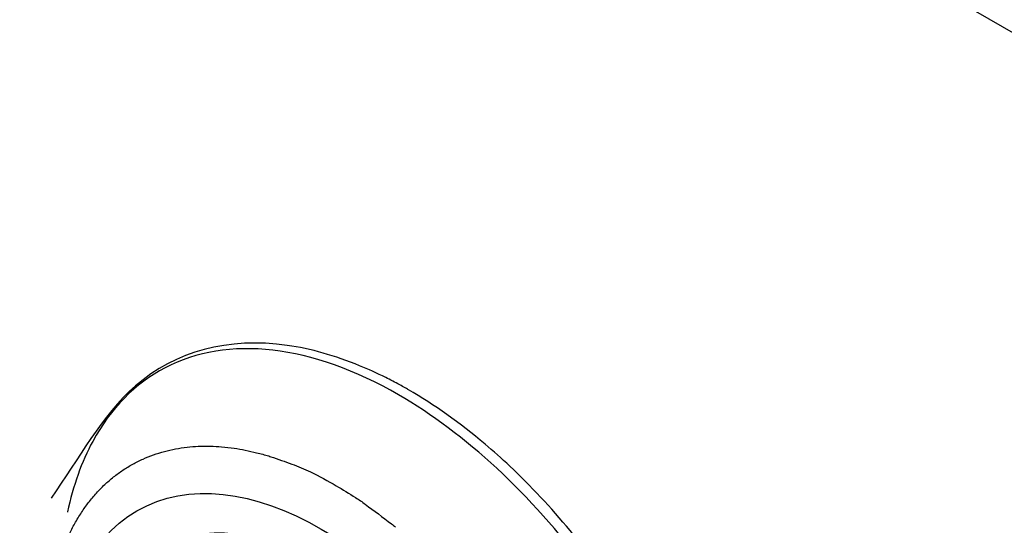
# Model space of a CAD drawing. Extents: x 3 to 1966, y 1 to 2855.
# Drawn here: x 1745 to 1764, y 2642 to 2652 of the extents above; entities that cross this region are included whole.
import ezdxf

# ---------------------------------------------------------------- set-up
doc = ezdxf.new("R2010")
doc.units = 0
doc.header["$MEASUREMENT"] = 0
doc.layers.add('V9L204', color=7, linetype='CONTINUOUS')

msp = doc.modelspace()

# ---------------------------------------------------------------- linework, layer by layer
at = {"layer": 'V9L204', "color": 6, "linetype": 'Continuous'}
msp.add_line((1888.374, 2579.503), (1735.356, 2667.848), dxfattribs=at)
at = {"layer": 'V9L204', "color": 3, "linetype": 'Continuous'}
for points in [[(1746.07, 2642.102, -0.017977), (1746.177, 2642.309, -0.017102), (1746.304, 2642.518, -0.019545), (1746.434, 2642.701, -0.018992), (1746.583, 2642.879, -0.020633), (1746.736, 2643.036, -0.020449), (1746.903, 2643.18, -0.020881), (1747.078, 2643.308, -0.021196), (1747.26, 2643.419, -0.020302), (1747.453, 2643.515, -0.021087), (1747.646, 2643.593, -0.018938), (1747.855, 2643.658, -0.020076), (1748.057, 2643.703, -0.017107), (1748.278, 2643.737, -0.018522), (1748.484, 2643.753, -0.015161), (1748.713, 2643.755, -0.01664), (1748.921, 2643.744, -0.013259), (1749.154, 2643.717, -0.014737), (1749.362, 2643.682, -0.011592), (1749.575, 2643.633, -0.010885), (1749.801, 2643.572, -0.012239), (1749.842, 2643.558, -0.001281), (1750.233, 2643.42, -0.027979), (1750.582, 2643.273, -0.019549), (1751.061, 2643.015)], [(1751.061, 2643.015, -0.00964), (1751.424, 2642.795, -0.018673), (1751.604, 2642.67, -0.001605), (1752.092, 2642.304, -0.009651), (1752.171, 2642.242, -0.009869)], [(1746.043, 2642.525, -0.080612), (1746.043, 2642.525, -0.098491), (1746.043, 2642.525, -0.198912), (1746.043, 2642.525, 0.414214), (1746.043, 2642.525, 0.000001), (1746.043, 2642.525, 0.000001), (1746.043, 2642.525, 0.000001), (1746.043, 2642.525, -0.414214), (1746.043, 2642.525, 0.414214), (1746.043, 2642.525, 0.000001), (1746.043, 2642.525, 0.000001), (1746.043, 2642.525, 0.000001), (1746.043, 2642.525, -0.414214), (1746.043, 2642.525, 0.414214), (1746.043, 2642.525, 0.000001), (1746.043, 2642.525, 0.000001), (1746.043, 2642.525, 0.000001), (1746.043, 2642.525, 0.000001), (1746.043, 2642.525, -0.414214), (1746.043, 2642.525, 0.414214), (1746.043, 2642.524, 0.000001), (1746.043, 2642.524, 0.000001), (1746.043, 2642.524, 0), (1746.043, 2642.524, -0.116434), (1746.043, 2642.524, -0.080612), (1746.043, 2642.524, 0.000001)]]:
    msp.add_lwpolyline(points, format="xyb", dxfattribs=at)
for major_axis in [(3.444, -5.965), (3.041, -5.267)]:
    msp.add_ellipse((1750.783, 2636.583), major_axis=major_axis, ratio=0.57735, start_param=0, end_param=6.283185, dxfattribs=at)
for points, knots in [([(1752.41, 2644.81), (1752.404, 2644.813), (1752.385, 2644.824), (1752.331, 2644.855), (1752.195, 2644.93), (1751.91, 2645.081), (1751.2, 2645.4), (1749.456, 2645.903), (1747.2, 2645.304), (1746.248, 2643.51), (1745.734, 2642.786)], [0, 0, 0, 0, 0.001922, 0.006727, 0.018742, 0.048797, 0.10519, 0.264904, 0.662924, 1, 1, 1, 1]), ([(1752.224, 2644.716), (1751.424, 2645.178), (1750.62, 2645.464), (1749.134, 2645.636), (1748.445, 2645.523), (1747.306, 2644.93), (1746.844, 2644.46), (1746.304, 2643.459), (1746.146, 2643.015), (1746.043, 2642.525)], [2, 2, 2, 2, 9.245945, 9.245945, 16.49189, 16.49189, 23.480623, 23.480623, 27.881357, 27.881357, 27.881357, 27.881357]), ([(1753.56, 2629.507), (1753.563, 2629.506), (1753.567, 2629.505), (1753.572, 2629.503), (1753.579, 2629.501), (1753.587, 2629.498), (1753.597, 2629.495), (1753.607, 2629.492), (1753.623, 2629.487), (1753.643, 2629.48), (1753.669, 2629.473), (1753.695, 2629.465), (1753.733, 2629.453), (1753.784, 2629.438), (1753.848, 2629.421), (1753.912, 2629.404), (1754.06, 2629.366), (1754.239, 2629.328), (1754.447, 2629.293), (1754.679, 2629.263), (1754.983, 2629.242), (1755.354, 2629.249), (1755.713, 2629.292), (1756.233, 2629.406), (1756.876, 2629.681), (1757.555, 2630.232), (1758.09, 2630.969), (1758.651, 2632.292), (1758.855, 2634.523), (1758.132, 2637.719), (1756.555, 2640.875), (1754.939, 2642.823), (1753.533, 2644.076), (1752.892, 2644.531), (1752.41, 2644.81)], [0, 0, 0, 0, 0.00045, 0.000676, 0.000901, 0.001464, 0.002027, 0.00259, 0.003152, 0.00456, 0.005967, 0.007374, 0.008782, 0.012299, 0.015816, 0.019334, 0.022852, 0.040424, 0.049208, 0.057991, 0.079897, 0.10184, 0.123813, 0.145802, 0.200831, 0.255814, 0.310734, 0.365573, 0.498591, 0.631249, 0.76371, 0.896199, 0.922121, 1, 1, 1, 1]), ([(1753.56, 2629.507), (1753.95, 2629.379), (1754.332, 2629.298), (1755.459, 2629.201), (1756.158, 2629.348), (1757.047, 2629.881), (1757.325, 2630.124), (1757.8, 2630.714), (1757.998, 2631.06), (1758.426, 2632.145), (1758.561, 2632.982), (1758.532, 2634.816), (1758.368, 2635.82), (1757.829, 2637.632), (1757.506, 2638.442), (1756.719, 2640.004), (1756.254, 2640.76), (1755.222, 2642.152), (1754.654, 2642.791), (1753.466, 2643.892), (1752.844, 2644.358), (1752.224, 2644.716)], [65.932035, 65.932035, 65.932035, 65.932035, 69.536416, 69.536416, 77.018788, 77.018788, 81.029875, 81.029875, 85.040962, 85.040962, 92.166556, 92.166556, 99.29215, 99.29215, 104.90941, 104.90941, 110.52668, 110.52668, 116.14394, 116.14394, 121.7612, 121.7612, 121.7612, 121.7612])]:
    msp.add_open_spline(points, degree=3, knots=knots, dxfattribs=at)

doc.saveas('drawing.dxf')
